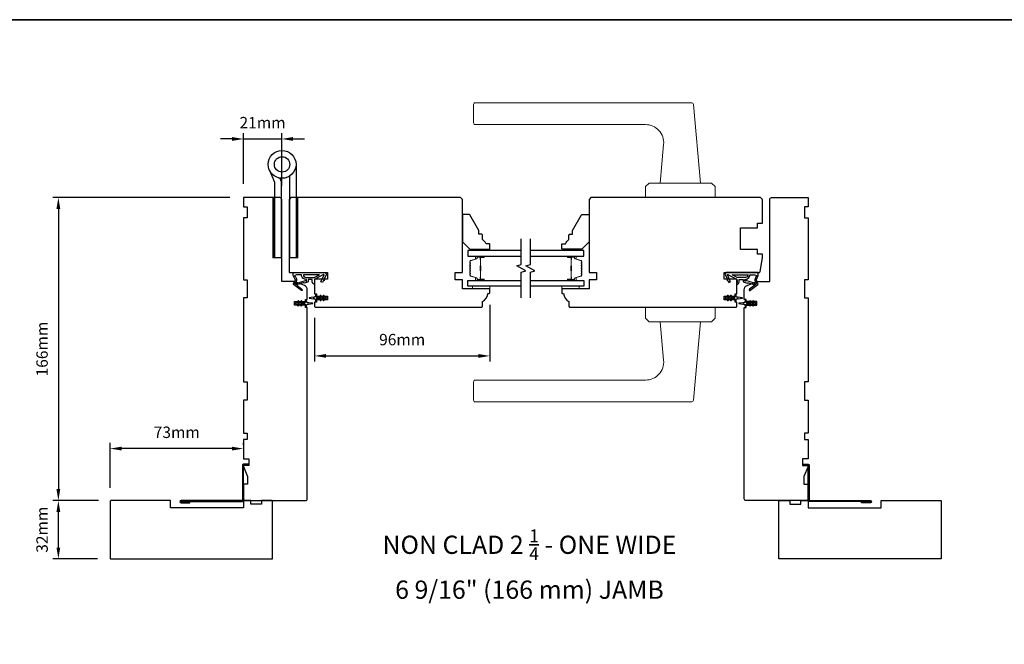
# Model space of a CAD drawing. Extents: x 3441 to 8553, y -1733 to 5525.
# Drawn here: x 4727 to 5266, y 3674 to 4016 of the extents above; entities that cross this region are included whole.
import ezdxf

# ---------------------------------------------------------------- set-up
doc = ezdxf.new("R2010")
doc.units = 0
doc.header["$LTSCALE"] = 250
doc.header["$MEASUREMENT"] = 0
doc.header["$PDMODE"] = 3
doc.header["$PDSIZE"] = -2
doc.layers.get('DEFPOINTS').update_dxf_attribs({"color": 2, "linetype": 'CONTINUOUS'})
for name, color, linetype, lineweight in [('1', 1, 'CONTINUOUS', 13), ('2', 2, 'CONTINUOUS', 25), ('6', 6, 'CONTINUOUS', 5), ('8', 7, 'CONTINUOUS', 35), ('Butal', 9, 'CONTINUOUS', 15), ('Spacer Bar', 1, 'CONTINUOUS', 9), ('TEXT', 7, 'CONTINUOUS', 35), ('Vinyl', 6, 'CONTINUOUS', 15), ('Visible (ANSI)', 7, 'CONTINUOUS', 25), ('Wood', 7, 'CONTINUOUS', 25)]:
    doc.layers.add(name, color=color, linetype=linetype, lineweight=lineweight)
for name, color, linetype in [('3', 3, 'CONTINUOUS'), ('7', 7, 'CONTINUOUS'), ('Glass', 6, 'CONTINUOUS'), ('HARDWARE', 1, 'CONTINUOUS'), ('MISCELLANEOUS', 6, 'CONTINUOUS')]:
    doc.layers.add(name, color=color, linetype=linetype)
doc.styles.add('Note Text (ISO)', font='tahoma.ttf')
doc.styles.add('ROMANS', font='romans')
doc.dimstyles.new('LWDEC$0', dxfattribs={"dimscale": 0.125, "dimtxt": 2.5, "dimasz": 1, "dimexe": 1.25, "dimexo": 3, "dimgap": 2, "dimtad": 1, "dimtoh": 1, "dimdec": 4, "dimzin": 11, "dimdsep": 46, "dimlunit": 5, "dimtxsty": 'ROMANS', "dimcen": 0, "dimdle": 1.5, "dimazin": 0, "dimtfac": 1, "dimtdec": 4, "dimtix": 1, "dimtmove": 0, "dimatfit": 3, "dimfxl": 0, "dimfrac": 2, "dimtzin": 0, "dimarcsym": 0})

# ---------------------------------------------------------------- blocks, each defined once
blk = doc.blocks.new('TD HINGE WITH SHIMS')
at = {"layer": '1'}
h = blk.add_hatch(dxfattribs=at)
h.set_pattern_fill('ANSI31', color=4, scale=0.999998, style=0)
h.set_pattern_definition([(45, (-3902.41377, 16805.91758), (-0.08838817, 0.08838817), [])])
h.paths.add_polyline_path([(-3562.91, 16802.85), (-3561.91, 16802.85), (-3561.91, 16769.85), (-3562.91, 16769.85)])
h = blk.add_hatch(dxfattribs=at)
h.set_pattern_fill('ANSI31', color=4, scale=0.999998, style=0)
h.set_pattern_definition([(45, (-3889.806, 16805.91758), (-0.08838817, 0.08838817), [])])
h.paths.add_polyline_path([(-3550.3, 16802.85), (-3549.3, 16802.85), (-3549.3, 16769.85), (-3550.3, 16769.85)])
at = {"layer": '1', "color": 4}
for points in [[(-3562.91, 16802.85), (-3561.91, 16802.85), (-3561.91, 16769.85), (-3562.91, 16769.85)], [(-3550.3, 16802.85), (-3549.3, 16802.85), (-3549.3, 16769.85), (-3550.3, 16769.85)]]:
    blk.add_lwpolyline(points, close=True, dxfattribs=at)
at = {"layer": 'HARDWARE', "color": 4}
blk.add_lwpolyline([(-3561.91, 16751.67), (-3561.91, 16802.85), (-3558.51, 16802.85), (-3558.51, 16758.02)], dxfattribs=at)
blk.add_lwpolyline([(-3552.97, 16759.17), (-3553.64, 16760.71, -0.103336), (-3553.71, 16761.03), (-3553.71, 16802.85), (-3550.3, 16802.85), (-3550.3, 16761.57), (-3547.31, 16754.72)], format="xyb", dxfattribs=at)
for radius in [7.62, 4.22]:
    blk.add_circle((-3554.29, 16751.67), radius, dxfattribs=at)
blk = doc.blocks.new('A$C6b1d109b')
at = {"layer": '3', "ltscale": 2.171254}
for p, q in [((1.2, 31.93), (0.63, 31.93)), ((1.2, 27.17), (0.63, 27.17)), ((8.06, 2.68), (8.06, 3.25)), ((12.2, 2.68), (12.2, 3.25))]:
    blk.add_line(p, q, dxfattribs=at)
at = {"layer": '3'}
blk.add_lwpolyline([(0.57, 31.93), (0.57, 36.83, -1), (0.63, 36.83), (0.63, 3.4, 0.414214), (1.35, 2.68), (20.41, 2.68, -0.414214), (20.56, 2.53), (20.56, 0), (21.13, 0), (21.13, 2.53, 0.414214), (20.41, 3.25), (1.35, 3.25, -0.414214), (1.2, 3.4), (1.2, 36.83, 1), (0, 36.83), (0, 31.93)], format="xyb", close=True, dxfattribs=at)
blk = doc.blocks.new('*D313')
at = {"layer": '2', "color": 0, "linetype": 'ByBlock', "lineweight": -2}
for p, q in [((4841.6, 3918.59), (4744.61, 3918.59)), ((4747.73, 3912.34), (4747.73, 3758.84)), ((4769.75, 3752.59), (4744.61, 3752.59))]:
    blk.add_line(p, q, dxfattribs=at)
at = {"layer": '2', "color": 0}
for points in [[(4746.69, 3912.34), (4748.77, 3912.34), (4747.73, 3918.59)], [(4746.69, 3758.84), (4748.77, 3758.84), (4747.73, 3752.59)]]:
    blk.add_solid(points, dxfattribs=at)
at = {"layer": 'DEFPOINTS', "color": 0}
for p in [(4849.1, 3918.59), (4747.73, 3752.59), (4777.25, 3752.59)]:
    blk.add_point(p, dxfattribs=at)
at = {"layer": '2', "color": 0, "insert": (4739.61, 3835.59), "char_height": 6.25, "attachment_point": 5, "rotation": 90, "style": 'ROMANS'}
blk.add_mtext('166mm', dxfattribs=at)
blk = doc.blocks.new('*D314')
at = {"layer": '2', "color": 0, "linetype": 'ByBlock', "lineweight": -2}
for p, q in [((4769.75, 3752.59), (4744.61, 3752.59)), ((4747.73, 3726.84), (4747.73, 3746.34)), ((4769.1, 3720.59), (4744.61, 3720.59))]:
    blk.add_line(p, q, dxfattribs=at)
at = {"layer": '2', "color": 0}
for points in [[(4746.69, 3746.34), (4748.77, 3746.34), (4747.73, 3752.59)], [(4746.69, 3726.84), (4748.77, 3726.84), (4747.73, 3720.59)]]:
    blk.add_solid(points, dxfattribs=at)
at = {"layer": 'DEFPOINTS', "color": 0}
for p in [(4747.73, 3752.59), (4777.25, 3752.59), (4776.6, 3720.59)]:
    blk.add_point(p, dxfattribs=at)
at = {"layer": '2', "color": 0, "insert": (4739.61, 3736.59), "char_height": 6.25, "attachment_point": 5, "rotation": 90, "style": 'ROMANS'}
blk.add_mtext('32mm', dxfattribs=at)
blk = doc.blocks.new('*D315')
at = {"layer": '2', "color": 0, "linetype": 'ByBlock', "lineweight": -2}
for p, q in [((4776.1, 3759.59), (4776.1, 3784.18)), ((4849.1, 3783.09), (4849.1, 3784.18)), ((4842.85, 3781.05), (4782.35, 3781.05))]:
    blk.add_line(p, q, dxfattribs=at)
at = {"layer": '2', "color": 0}
for points in [[(4782.35, 3782.1), (4782.35, 3780.01), (4776.1, 3781.05)], [(4842.85, 3782.1), (4842.85, 3780.01), (4849.1, 3781.05)]]:
    blk.add_solid(points, dxfattribs=at)
at = {"layer": 'DEFPOINTS', "color": 0}
for p in [(4776.1, 3781.05), (4849.1, 3775.59), (4776.1, 3752.09)]:
    blk.add_point(p, dxfattribs=at)
at = {"layer": '2', "color": 0, "insert": (4812.6, 3789.18), "char_height": 6.25, "attachment_point": 5, "style": 'ROMANS'}
blk.add_mtext('73mm', dxfattribs=at)
blk = doc.blocks.new('*D316')
at = {"layer": '2', "color": 0, "linetype": 'ByBlock', "lineweight": -2}
for p, q in [((4842.85, 3950.72), (4836.6, 3950.72)), ((4849.1, 3926.09), (4849.1, 3953.85)), ((4849.1, 3950.72), (4870.1, 3950.72)), ((4870.1, 3925.09), (4870.1, 3953.85)), ((4876.35, 3950.72), (4882.6, 3950.72))]:
    blk.add_line(p, q, dxfattribs=at)
at = {"layer": '2', "color": 0}
for points in [[(4842.85, 3951.77), (4842.85, 3949.68), (4849.1, 3950.72)], [(4876.35, 3951.77), (4876.35, 3949.68), (4870.1, 3950.72)]]:
    blk.add_solid(points, dxfattribs=at)
at = {"layer": 'DEFPOINTS', "color": 0}
for p in [(4870.1, 3950.72), (4849.1, 3918.59), (4870.1, 3917.59)]:
    blk.add_point(p, dxfattribs=at)
at = {"layer": '2', "color": 0, "insert": (4859.6, 3958.85), "char_height": 6.25, "attachment_point": 5, "style": 'ROMANS'}
blk.add_mtext('21mm', dxfattribs=at)
blk = doc.blocks.new('*D320')
at = {"layer": '2', "color": 0, "linetype": 'ByBlock', "lineweight": -2}
for p, q in [((4984.1, 3859.84), (4984.1, 3828.72)), ((4888.1, 3852.72), (4888.1, 3828.72)), ((4894.35, 3831.85), (4977.85, 3831.85))]:
    blk.add_line(p, q, dxfattribs=at)
at = {"layer": '2', "color": 0}
for points in [[(4894.35, 3832.89), (4894.35, 3830.81), (4888.1, 3831.85)], [(4977.85, 3832.89), (4977.85, 3830.81), (4984.1, 3831.85)]]:
    blk.add_solid(points, dxfattribs=at)
at = {"layer": 'DEFPOINTS', "color": 0}
for p in [(4984.1, 3867.34), (4888.1, 3860.22), (4984.1, 3831.85)]:
    blk.add_point(p, dxfattribs=at)
at = {"layer": '2', "color": 0, "insert": (4936.1, 3839.97), "char_height": 6.25, "attachment_point": 5, "style": 'ROMANS'}
blk.add_mtext('96mm', dxfattribs=at)

msp = doc.modelspace()

# ---------------------------------------------------------------- linework, layer by layer
at = {"layer": '1'}
for points in [[(4976.2, 3970.59), (5094.74, 3970.59, -0.388879), (5095.73, 3969.68), (5099.5, 3926.59), (5077.5, 3926.59), (5079.35, 3947.72, 0.440011), (5069.39, 3958.59), (4976.2, 3958.59, -0.414214), (4975.2, 3959.59), (4975.2, 3969.59, -0.414214)], [(4976.2, 3806.59), (5094.74, 3806.59, 0.388879), (5095.73, 3807.51), (5099.5, 3850.59), (5077.5, 3850.59), (5079.35, 3829.47, -0.440011), (5069.39, 3818.59), (4976.2, 3818.59, 0.414214), (4975.2, 3817.59), (4975.2, 3807.59, 0.414214)]]:
    msp.add_lwpolyline(points, format="xyb", close=True, dxfattribs=at)
for points in [[(5071.5, 3926.59), (5069.5, 3924.59), (5069.5, 3918.59), (5107.5, 3918.59), (5107.5, 3924.59), (5105.5, 3926.59)], [(5071.5, 3850.59), (5069.5, 3852.59), (5069.5, 3858.59), (5107.5, 3858.59), (5107.5, 3852.59), (5105.5, 3850.59)]]:
    msp.add_lwpolyline(points, close=True, dxfattribs=at)
at = {"layer": '6'}
for points in [[(4984.13, 3870.09), (4974.63, 3870.09), (4974.63, 3868.59), (4984.13, 3868.59)], [(5023.66, 3870.09), (5033.16, 3870.09), (5033.16, 3868.59), (5023.66, 3868.59)]]:
    msp.add_lwpolyline(points, close=True, dxfattribs=at)
at = {"layer": '7', "flags": 128}
for points in [[(5001.35, 3863.74), (5001.35, 3877.73), (5003.85, 3878.4), (4998.85, 3881.29), (5001.35, 3881.96), (5001.35, 3895.94)], [(5006.35, 3863.74), (5006.35, 3877.73), (5008.85, 3878.4), (5003.85, 3881.29), (5006.35, 3881.96), (5006.35, 3895.94)]]:
    msp.add_lwpolyline(points, dxfattribs=at)
at = {"layer": '8', "linetype": 'Continuous'}
msp.add_lwpolyline([(4369.92, 4016.08), (5891.79, 4016.08), (5891.79, 2647.02), (4369.92, 2647.02)], close=True, dxfattribs=at)
at = {"layer": 'Butal'}
for points in [[(4980.66, 3886.49), (4976.48, 3886.49, 0.414214), (4976.23, 3886.24), (4976.23, 3884.92), (4976.85, 3885.1, 0.329751), (4977.11, 3885.46), (4977.11, 3885.58, -0.414214), (4977.62, 3886.09), (4980.91, 3886.09), (4980.91, 3886.24, 0.414214)], [(5027.04, 3886.49), (5031.22, 3886.49, -0.414214), (5031.47, 3886.24), (5031.47, 3884.92), (5030.86, 3885.1, -0.329751), (5030.6, 3885.46), (5030.6, 3885.58, 0.414214), (5030.09, 3886.09), (5026.79, 3886.09), (5026.79, 3886.24, -0.414214)], [(4980.66, 3873.19), (4976.48, 3873.19, -0.414214), (4976.23, 3873.44), (4976.23, 3874.77), (4976.85, 3874.58, -0.329751), (4977.11, 3874.22), (4977.11, 3874.1, 0.414214), (4977.62, 3873.59), (4980.91, 3873.59), (4980.91, 3873.44, -0.414214)], [(5027.04, 3873.19), (5031.22, 3873.19, 0.414214), (5031.47, 3873.44), (5031.47, 3874.77), (5030.86, 3874.58, 0.329751), (5030.6, 3874.22), (5030.6, 3874.1, -0.414214), (5030.09, 3873.59), (5026.79, 3873.59), (5026.79, 3873.44, 0.414214)]]:
    msp.add_lwpolyline(points, format="xyb", close=True, dxfattribs=at)
at = {"layer": 'Glass', "color": 1}
for points in [[(5001.35, 3889.59), (4972.1, 3889.59), (4972.1, 3886.49), (5001.35, 3886.49)], [(5006.35, 3886.49), (5035.6, 3886.49), (5035.6, 3889.59), (5006.35, 3889.59)], [(5001.35, 3870.09), (4972.1, 3870.09), (4972.1, 3873.19), (5001.35, 3873.19)], [(5006.35, 3873.19), (5035.6, 3873.19), (5035.6, 3870.09), (5006.35, 3870.09)]]:
    msp.add_lwpolyline(points, dxfattribs=at)
at = {"layer": 'MISCELLANEOUS', "color": 1}
for points in [[(4881.3, 3867.75), (4881.24, 3867.67, -0.414214), (4880.96, 3867.64), (4876.65, 3870.95, -0.339454), (4876.55, 3871.31), (4877.43, 3873.41, 1.57384), (4877.43, 3873.78), (4876.46, 3875.84), (4876.46, 3877.59), (4893.46, 3877.59, -0.548619), (4894.37, 3876.17), (4893.42, 3874.13), (4893.43, 3872.97), (4892.97, 3873.18), (4892.47, 3872.09), (4891.56, 3872.52), (4893.28, 3876.21, 0.719897), (4893.01, 3876.47), (4888.28, 3873.96, 0.244698), (4888.13, 3873.73), (4888.01, 3872.79), (4888.1, 3871.09, -0.400552), (4886.86, 3872.39), (4886.86, 3873.79), (4884.61, 3873.79), (4884.61, 3872.79, -0.327819), (4884.26, 3872.32), (4882.35, 3871.72, 0.414214), (4881.98, 3871.92), (4878.7, 3870.89), (4878.62, 3870.95, 1), (4878.38, 3870.63), (4881.16, 3868.49), (4881.33, 3867.93, -0.244698)], [(4883.36, 3872.92, 1), (4883.76, 3872.92), (4883.76, 3873.79), (4883.46, 3873.79, -0.414214), (4880.96, 3876.29), (4878.21, 3876.29), (4877.31, 3875.97, 1.044614), (4877.46, 3875.6), (4878.14, 3874.14, -0.210583), (4878.16, 3873.1), (4877.59, 3871.73, 0.876976), (4877.39, 3871.39), (4877.87, 3871.02), (4878.45, 3871.65), (4883.1, 3873.11, -0.506229)], [(4881.96, 3876.29, 0.414214), (4883.46, 3874.79), (4887.94, 3874.79), (4890.76, 3876.29)], [(5126.3, 3867.75), (5126.36, 3867.67, 0.414214), (5126.64, 3867.64), (5130.96, 3870.95, 0.339454), (5131.05, 3871.31), (5130.18, 3873.41, -1.57384), (5130.18, 3873.78), (5131.14, 3875.84), (5131.14, 3877.59), (5114.14, 3877.59, 0.548619), (5113.23, 3876.17), (5114.19, 3874.13), (5114.18, 3872.97), (5114.63, 3873.18), (5115.14, 3872.09), (5116.04, 3872.52), (5114.32, 3876.21, -0.719897), (5114.6, 3876.47), (5119.32, 3873.96, -0.244698), (5119.48, 3873.73), (5119.59, 3872.79), (5119.5, 3871.09, 0.400552), (5120.74, 3872.39), (5120.74, 3873.79), (5122.99, 3873.79), (5122.99, 3872.79, 0.327819), (5123.34, 3872.32), (5125.25, 3871.72, -0.414214), (5125.63, 3871.92), (5128.9, 3870.89), (5128.98, 3870.95, -1), (5129.23, 3870.63), (5126.45, 3868.49), (5126.27, 3867.93, 0.244698)], [(5125.64, 3876.29, -0.414214), (5124.14, 3874.79), (5119.67, 3874.79), (5116.84, 3876.29)], [(5124.19, 3872.92, -1), (5123.79, 3872.92), (5123.79, 3873.79), (5124.09, 3873.79, 0.414214), (5126.59, 3876.29), (5129.34, 3876.29), (5130.25, 3875.97, -1.044614), (5130.09, 3875.6), (5129.42, 3874.14, 0.210583), (5129.39, 3873.1), (5129.96, 3871.73, -0.876976), (5130.16, 3871.39), (5129.68, 3871.02), (5129.11, 3871.65), (5124.45, 3873.11, 0.506229)], [(4893.21, 3864.91, 1), (4892.8, 3864.62), (4893.31, 3863.89), (4892.3, 3863.89), (4891.59, 3864.91, 1), (4891.18, 3864.62), (4891.69, 3863.89), (4889.6, 3863.89, -0.414214), (4889.1, 3864.39), (4889.1, 3865.22, 0.900404), (4888.61, 3865.27), (4888.4, 3864.3, -0.316498), (4888.19, 3864.1), (4887.98, 3864.07, -0.453723), (4887.39, 3863.99), (4885.19, 3863.69, 0.873124), (4885.19, 3863.5), (4887.39, 3863.2, -0.453723), (4887.98, 3863.11), (4888.19, 3863.09, -0.316498), (4888.4, 3862.89), (4888.61, 3861.92, 0.900404), (4889.1, 3861.97), (4889.1, 3862.79, -0.414214), (4889.6, 3863.29), (4891.69, 3863.29), (4891.18, 3862.57, 1), (4891.59, 3862.28), (4892.3, 3863.29), (4893.31, 3863.29), (4892.8, 3862.57, 1), (4893.21, 3862.28), (4893.92, 3863.29), (4894.3, 3863.29, 1), (4894.3, 3863.89), (4893.92, 3863.89)], [(5113.68, 3863.89), (5113.3, 3863.89, 1), (5113.3, 3863.29), (5113.68, 3863.29), (5114.39, 3862.28, 1), (5114.8, 3862.57), (5114.29, 3863.29), (5115.3, 3863.29), (5116.01, 3862.28, 1), (5116.42, 3862.57), (5115.91, 3863.29), (5118, 3863.29, -0.414214), (5118.5, 3862.79), (5118.5, 3861.97, 0.900404), (5119, 3861.92), (5119.2, 3862.89, -0.316498), (5119.41, 3863.09), (5119.62, 3863.11, -0.453723), (5120.22, 3863.2), (5122.42, 3863.5, 0.873124), (5122.42, 3863.69), (5120.22, 3863.99, -0.453723), (5119.62, 3864.07), (5119.41, 3864.1, -0.316498), (5119.2, 3864.3), (5119, 3865.27, 0.900404), (5118.5, 3865.22), (5118.5, 3864.39, -0.414214), (5118, 3863.89), (5115.91, 3863.89), (5116.42, 3864.62, 1), (5116.01, 3864.91), (5115.3, 3863.89), (5114.29, 3863.89), (5114.8, 3864.62, 1), (5114.39, 3864.91)], [(4878.28, 3860.89), (4877.9, 3860.89, 1), (4877.9, 3860.29), (4878.28, 3860.29), (4878.99, 3859.28, 1), (4879.4, 3859.57), (4878.89, 3860.29), (4879.9, 3860.29), (4880.61, 3859.28, 1), (4881.02, 3859.57), (4880.51, 3860.29), (4882.6, 3860.29, -0.414214), (4883.1, 3859.79), (4883.1, 3858.97, 0.900404), (4883.6, 3858.92), (4883.81, 3859.89, -0.316498), (4884.02, 3860.09), (4884.22, 3860.11, -0.453723), (4884.82, 3860.2), (4887.02, 3860.5, 0.873124), (4887.02, 3860.69), (4884.82, 3860.99, -0.453723), (4884.22, 3861.07), (4884.02, 3861.1, -0.316498), (4883.81, 3861.3), (4883.6, 3862.27, 0.900404), (4883.1, 3862.22), (4883.1, 3861.39, -0.414214), (4882.6, 3860.89), (4880.51, 3860.89), (4881.02, 3861.62, 1), (4880.61, 3861.91), (4879.9, 3860.89), (4878.89, 3860.89), (4879.4, 3861.62, 1), (4878.99, 3861.91)], [(5129.32, 3860.29), (5129.7, 3860.29, 1), (5129.7, 3860.89), (5129.32, 3860.89), (5128.61, 3861.91, 1), (5128.2, 3861.62), (5128.71, 3860.89), (5127.7, 3860.89), (5126.99, 3861.91, 1), (5126.58, 3861.62), (5127.09, 3860.89), (5125, 3860.89, -0.414214), (5124.5, 3861.39), (5124.5, 3862.22, 0.900404), (5124.01, 3862.27), (5123.8, 3861.3, -0.316498), (5123.59, 3861.1), (5123.39, 3861.07, -0.453723), (5122.79, 3860.99), (5120.59, 3860.69, 0.873124), (5120.59, 3860.5), (5122.79, 3860.2, -0.453723), (5123.39, 3860.11), (5123.59, 3860.09, -0.316498), (5123.8, 3859.89), (5124.01, 3858.92, 0.900404), (5124.5, 3858.97), (5124.5, 3859.79, -0.414214), (5125, 3860.29), (5127.09, 3860.29), (5126.58, 3859.57, 1), (5126.99, 3859.28), (5127.7, 3860.29), (5128.71, 3860.29), (5128.2, 3859.57, 1), (5128.61, 3859.28)]]:
    msp.add_lwpolyline(points, format="xyb", close=True, dxfattribs=at)
at = {"layer": 'Spacer Bar'}
for points in [[(4973.23, 3881.02, -0.226277), (4973.28, 3881.12), (4973.37, 3881.19, 0.476976), (4973.37, 3881.39), (4973.28, 3881.46, -0.226277), (4973.23, 3881.56), (4973.23, 3882.47, -0.226277), (4973.28, 3882.57), (4973.37, 3882.64, 0.476976), (4973.37, 3882.84), (4973.28, 3882.91, -0.226277), (4973.23, 3883.01), (4973.23, 3883.63, -0.329751), (4973.59, 3884.11), (4976.85, 3885.1, 0.329751), (4977.12, 3885.47), (4977.12, 3885.59, -0.414214), (4977.62, 3886.09), (4980.91, 3886.09, -1), (4980.91, 3885.71), (4979.05, 3885.71, 0.414214), (4978.9, 3885.56), (4978.9, 3885.05), (4978.79, 3885.05), (4978.79, 3885.53, -0.414214), (4979.09, 3885.83), (4980.91, 3885.83, 1), (4980.91, 3885.98), (4977.62, 3885.98, 0.414214), (4977.24, 3885.59), (4977.24, 3885.47, -0.329751), (4976.88, 3885), (4973.62, 3884, 0.329751), (4973.35, 3883.63), (4973.35, 3883.01, 0.226277), (4973.35, 3883), (4973.44, 3882.93, -0.476976), (4973.44, 3882.55), (4973.35, 3882.48, 0.226277), (4973.35, 3882.47), (4973.35, 3881.56, 0.226277), (4973.35, 3881.55), (4973.44, 3881.48, -0.476976), (4973.44, 3881.1), (4973.35, 3881.03, 0.226277), (4973.35, 3881.02), (4973.35, 3880.11, 0.256633), (4973.35, 3880.1), (4973.44, 3880.03, -0.476976), (4973.44, 3879.66), (4973.35, 3879.59, 0.226277), (4973.35, 3879.58), (4973.35, 3878.66, 0.256633), (4973.35, 3878.65), (4973.44, 3878.58, -0.476976), (4973.44, 3878.21), (4973.35, 3878.14, 0.226277), (4973.35, 3878.13), (4973.35, 3877.22, 0.256633), (4973.35, 3877.2), (4973.44, 3877.14, -0.476976), (4973.44, 3876.76), (4973.35, 3876.69, 0.226277), (4973.35, 3876.68), (4973.35, 3876.06, 0.329751), (4973.62, 3875.69), (4976.88, 3874.69, -0.329751), (4977.24, 3874.21), (4977.24, 3874.09, 0.414214), (4977.62, 3873.71), (4980.91, 3873.71, 1), (4980.91, 3873.86), (4979.09, 3873.86, -0.414214), (4978.79, 3874.16), (4978.79, 3874.64), (4978.9, 3874.64), (4978.9, 3874.13, 0.414214), (4979.05, 3873.98), (4980.91, 3873.98, -1), (4980.91, 3873.59), (4977.62, 3873.59, -0.414214), (4977.12, 3874.09), (4977.12, 3874.21, 0.329751), (4976.85, 3874.58), (4973.59, 3875.58, -0.329751), (4973.23, 3876.06), (4973.23, 3876.68, -0.226277), (4973.28, 3876.78), (4973.37, 3876.85, 0.476976), (4973.37, 3877.05), (4973.28, 3877.12, -0.226277), (4973.23, 3877.21), (4973.23, 3878.13, -0.226277), (4973.28, 3878.23), (4973.37, 3878.3, 0.476976), (4973.37, 3878.49), (4973.28, 3878.56, -0.226277), (4973.23, 3878.66), (4973.23, 3879.58, -0.226277), (4973.28, 3879.68), (4973.37, 3879.74, 0.476976), (4973.37, 3879.94), (4973.28, 3880.01, -0.226277), (4973.23, 3880.11)], [(4978.95, 3885.49), (4978.95, 3884.86, 0.22907), (4979.02, 3884.7, -0.224481), (4979.09, 3884.56), (4979.09, 3881.28, -0.28964), (4978.99, 3881.12, 0.272736), (4978.84, 3880.9), (4978.84, 3878.79, 0.272736), (4978.99, 3878.57, -0.28964), (4979.09, 3878.4), (4979.09, 3875.12, -0.224481), (4979.02, 3874.99, 0.22907), (4978.95, 3874.83), (4978.95, 3874.19), (4978.9, 3874.19), (4978.9, 3874.83, -0.228585), (4978.99, 3875.03, 0.224481), (4979.04, 3875.12), (4979.04, 3878.4, 0.28964), (4978.97, 3878.52, -0.274141), (4978.79, 3878.79), (4978.79, 3880.9, -0.274141), (4978.97, 3881.17, 0.28964), (4979.04, 3881.28), (4979.04, 3884.56, 0.224481), (4978.99, 3884.66, -0.228585), (4978.9, 3884.86), (4978.9, 3885.49)], [(5034.47, 3881.02, 0.226277), (5034.42, 3881.12), (5034.34, 3881.19, -0.476976), (5034.34, 3881.39), (5034.42, 3881.46, 0.226277), (5034.47, 3881.56), (5034.47, 3882.47, 0.226277), (5034.42, 3882.57), (5034.34, 3882.64, -0.476976), (5034.34, 3882.84), (5034.42, 3882.91, 0.226277), (5034.47, 3883.01), (5034.47, 3883.63, 0.329751), (5034.12, 3884.11), (5030.86, 3885.1, -0.329751), (5030.59, 3885.47), (5030.59, 3885.59, 0.414214), (5030.09, 3886.09), (5026.79, 3886.09, 1), (5026.79, 3885.71), (5028.66, 3885.71, -0.414214), (5028.81, 3885.56), (5028.81, 3885.05), (5028.92, 3885.05), (5028.92, 3885.53, 0.414214), (5028.62, 3885.83), (5026.79, 3885.83, -1), (5026.79, 3885.98), (5030.09, 3885.98, -0.414214), (5030.47, 3885.59), (5030.47, 3885.47, 0.329751), (5030.83, 3885), (5034.08, 3884, -0.329751), (5034.36, 3883.63), (5034.36, 3883.01, -0.226277), (5034.35, 3883), (5034.27, 3882.93, 0.476976), (5034.27, 3882.55), (5034.35, 3882.48, -0.226277), (5034.36, 3882.47), (5034.36, 3881.56, -0.226277), (5034.35, 3881.55), (5034.27, 3881.48, 0.476976), (5034.27, 3881.1), (5034.35, 3881.03, -0.226277), (5034.36, 3881.02), (5034.36, 3880.11, -0.256633), (5034.35, 3880.1), (5034.27, 3880.03, 0.476976), (5034.27, 3879.66), (5034.35, 3879.59, -0.226277), (5034.36, 3879.58), (5034.36, 3878.66, -0.256633), (5034.35, 3878.65), (5034.27, 3878.58, 0.476976), (5034.27, 3878.21), (5034.35, 3878.14, -0.226277), (5034.36, 3878.13), (5034.36, 3877.22, -0.256633), (5034.35, 3877.2), (5034.27, 3877.14, 0.476976), (5034.27, 3876.76), (5034.35, 3876.69, -0.226277), (5034.36, 3876.68), (5034.36, 3876.06, -0.329751), (5034.08, 3875.69), (5030.83, 3874.69, 0.329751), (5030.47, 3874.21), (5030.47, 3874.09, -0.414214), (5030.09, 3873.71), (5026.79, 3873.71, -1), (5026.79, 3873.86), (5028.62, 3873.86, 0.414214), (5028.92, 3874.16), (5028.92, 3874.64), (5028.81, 3874.64), (5028.81, 3874.13, -0.414214), (5028.66, 3873.98), (5026.79, 3873.98, 1), (5026.79, 3873.59), (5030.09, 3873.59, 0.414214), (5030.59, 3874.09), (5030.59, 3874.21, -0.329751), (5030.86, 3874.58), (5034.12, 3875.58, 0.329751), (5034.47, 3876.06), (5034.47, 3876.68, 0.226277), (5034.42, 3876.78), (5034.34, 3876.85, -0.476976), (5034.34, 3877.05), (5034.42, 3877.12, 0.226277), (5034.47, 3877.21), (5034.47, 3878.13, 0.226277), (5034.42, 3878.23), (5034.34, 3878.3, -0.476976), (5034.34, 3878.49), (5034.42, 3878.56, 0.226277), (5034.47, 3878.66), (5034.47, 3879.58, 0.226277), (5034.42, 3879.68), (5034.34, 3879.74, -0.476976), (5034.34, 3879.94), (5034.42, 3880.01, 0.226277), (5034.47, 3880.11)], [(5028.76, 3885.49), (5028.76, 3884.86, -0.22907), (5028.68, 3884.7, 0.224481), (5028.62, 3884.56), (5028.62, 3881.28, 0.28964), (5028.72, 3881.12, -0.272736), (5028.87, 3880.9), (5028.87, 3878.79, -0.272736), (5028.72, 3878.57, 0.28964), (5028.62, 3878.4), (5028.62, 3875.12, 0.224481), (5028.68, 3874.99, -0.22907), (5028.76, 3874.83), (5028.76, 3874.19), (5028.81, 3874.19), (5028.81, 3874.83, 0.228585), (5028.71, 3875.03, -0.224481), (5028.67, 3875.12), (5028.67, 3878.4, -0.28964), (5028.74, 3878.52, 0.274141), (5028.92, 3878.79), (5028.92, 3880.9, 0.274141), (5028.74, 3881.17, -0.28964), (5028.67, 3881.28), (5028.67, 3884.56, -0.224481), (5028.71, 3884.66, 0.228585), (5028.81, 3884.86), (5028.81, 3885.49)]]:
    msp.add_lwpolyline(points, format="xyb", close=True, dxfattribs=at)
for points in [[(4979.04, 3881.28, 0.001885), (4979.04, 3881.28), (4979.04, 3884.56, 0.224481), (4978.99, 3884.66, -0.228585), (4978.9, 3884.86), (4978.9, 3885.49), (4978.95, 3885.49), (4978.95, 3884.86, 0.22907), (4979.02, 3884.7, -0.224481), (4979.09, 3884.56), (4979.09, 3881.28, 0.214245), (4979.11, 3881.25, -0.214245), (4979.17, 3881.11), (4979.17, 3878.57, -0.214245), (4979.11, 3878.44, 0.214245), (4979.09, 3878.4), (4979.09, 3875.12, -0.224481), (4979.02, 3874.99, 0.22907), (4978.95, 3874.83), (4978.95, 3874.19), (4978.9, 3874.19), (4978.9, 3874.83, -0.228585), (4978.99, 3875.03, 0.224481), (4979.04, 3875.12), (4979.04, 3878.4, -0.214245), (4979.07, 3878.48, 0.214245), (4979.11, 3878.57), (4979.11, 3881.11, 0.214245), (4979.07, 3881.21, -0.214245), (4979.04, 3881.28)], [(5028.67, 3881.28, -0.001885), (5028.67, 3881.28), (5028.67, 3884.56, -0.224481), (5028.71, 3884.66, 0.228585), (5028.81, 3884.86), (5028.81, 3885.49), (5028.76, 3885.49), (5028.76, 3884.86, -0.22907), (5028.68, 3884.7, 0.224481), (5028.62, 3884.56), (5028.62, 3881.28, -0.214245), (5028.6, 3881.25, 0.214245), (5028.54, 3881.11), (5028.54, 3878.57, 0.214245), (5028.6, 3878.44, -0.214245), (5028.62, 3878.4), (5028.62, 3875.12, 0.224481), (5028.68, 3874.99, -0.22907), (5028.76, 3874.83), (5028.76, 3874.19), (5028.81, 3874.19), (5028.81, 3874.83, 0.228585), (5028.71, 3875.03, -0.224481), (5028.67, 3875.12), (5028.67, 3878.4, 0.214245), (5028.63, 3878.48, -0.214245), (5028.59, 3878.57), (5028.59, 3881.11, -0.214245), (5028.63, 3881.21, 0.214245), (5028.67, 3881.28)]]:
    msp.add_lwpolyline(points, format="xyb", dxfattribs=at)
at = {"layer": 'Vinyl'}
for points in [[(4984.13, 3889.59), (4984.13, 3890.34), (4975.13, 3890.34), (4975.13, 3889.59)], [(5023.84, 3889.59), (5023.84, 3890.34), (5032.84, 3890.34), (5032.84, 3889.59)]]:
    msp.add_lwpolyline(points, close=True, dxfattribs=at)
at = {"layer": 'Visible (ANSI)'}
for points in [[(4849.1, 3789.59), (4851.1, 3789.59), (4851.1, 3786.09), (4849.1, 3786.09), (4849.1, 3775.52), (4852.1, 3775.52), (4852.1, 3771.82), (4849.1, 3771.82), (4849.1, 3771.32), (4851.35, 3765.82), (4851.35, 3761.59), (4849.1, 3761.59), (4849.1, 3752.59), (4883.1, 3752.59, 0.414214), (4884.1, 3753.59), (4884.1, 3858.34), (4883.1, 3858.34), (4883.1, 3859.59), (4877.1, 3859.59), (4877.1, 3861.59), (4883.1, 3861.59), (4883.1, 3862.84), (4884.1, 3862.84), (4884.1, 3868.08, 0.305731), (4882.54, 3870.4), (4877.1, 3872.59), (4870.1, 3872.59), (4870.1, 3917.59, 0.414214), (4869.1, 3918.59), (4849.1, 3918.59), (4849.1, 3913.59), (4851.1, 3913.59), (4851.1, 3907.59), (4849.1, 3907.59), (4849.1, 3873.59), (4851.1, 3873.59), (4851.1, 3863.59), (4849.1, 3863.59), (4849.1, 3817.59), (4851.1, 3817.59), (4851.1, 3807.59), (4849.1, 3807.59)], [(4874.1, 3878.09, 0.414214), (4874.6, 3877.59), (4895.1, 3877.59), (4895.1, 3873.84), (4888.1, 3873.84), (4888.1, 3865.84), (4889.1, 3865.84), (4889.1, 3864.59), (4895.1, 3864.59), (4895.1, 3862.59), (4889.1, 3862.59), (4889.1, 3861.34), (4888.1, 3861.34), (4888.1, 3859.09, 0.414214), (4888.6, 3858.59), (4979.6, 3858.59, 0.414214), (4980.1, 3859.09), (4980.1, 3861.59, 0.238113), (4983.1, 3866.09), (4983.6, 3866.09, 0.414214), (4984.1, 3866.59), (4984.1, 3868.09, 0.414214), (4983.6, 3868.59), (4969.1, 3868.59), (4969.1, 3873.59), (4965.1, 3873.59), (4965.1, 3877.59), (4969.1, 3877.59), (4969.1, 3917.59), (4968.1, 3918.59), (4875.1, 3918.59), (4874.1, 3917.59)], [(5038.5, 3868.59), (5024, 3868.59, 0.414214), (5023.5, 3868.09), (5023.5, 3866.59, 0.414214), (5024, 3866.09), (5024.5, 3866.09, 0.238113), (5027.5, 3861.59), (5027.5, 3859.09, 0.414214), (5028, 3858.59), (5119, 3858.59, 0.414214), (5119.5, 3859.09), (5119.5, 3861.34), (5118.5, 3861.34), (5118.5, 3862.59), (5112.5, 3862.59), (5112.5, 3864.59), (5118.5, 3864.59), (5118.5, 3865.84), (5119.5, 3865.84), (5119.5, 3873.84), (5112.5, 3873.84), (5112.5, 3877.59), (5131.81, 3877.59, 0.368919), (5132.3, 3878.02), (5133.5, 3885.59), (5133.5, 3887.59), (5130.8, 3887.59), (5130.8, 3890.09), (5121.5, 3890.09), (5121.5, 3902.09), (5130.8, 3902.09), (5130.8, 3904.59), (5133.5, 3904.59), (5133.5, 3917.59), (5132.5, 3918.59), (5039.5, 3918.59), (5038.5, 3917.59), (5038.5, 3877.59), (5042.5, 3877.59), (5042.5, 3873.59), (5038.5, 3873.59)], [(5158.5, 3789.59), (5156.5, 3789.59), (5156.5, 3786.09), (5158.5, 3786.09), (5158.5, 3775.52), (5155.5, 3775.52), (5155.5, 3771.82), (5158.5, 3771.82), (5158.5, 3771.32), (5156.25, 3765.82), (5156.25, 3761.59), (5158.5, 3761.59), (5158.5, 3752.59), (5124.5, 3752.59, -0.414214), (5123.5, 3753.59), (5123.5, 3858.34), (5124.5, 3858.34), (5124.5, 3859.59), (5130.5, 3859.59), (5130.5, 3861.59), (5124.5, 3861.59), (5124.5, 3862.84), (5123.5, 3862.84), (5123.5, 3868.08, -0.305731), (5125.07, 3870.4), (5130.5, 3872.59), (5137.5, 3872.59), (5137.5, 3917.59, -0.414214), (5138.5, 3918.59), (5158.5, 3918.59), (5158.5, 3913.59), (5156.5, 3913.59), (5156.5, 3907.59), (5158.5, 3907.59), (5158.5, 3873.59), (5156.5, 3873.59), (5156.5, 3863.59), (5158.5, 3863.59), (5158.5, 3817.59), (5156.5, 3817.59), (5156.5, 3807.59), (5158.5, 3807.59)], [(4809.1, 3752.59), (4776.6, 3752.59, 0.414214), (4776.1, 3752.09), (4776.1, 3721.09, 0.414214), (4776.6, 3720.59), (4865.1, 3720.59), (4865.1, 3752.09, 0.414214), (4864.6, 3752.59), (4859.1, 3752.59), (4859.1, 3750.59), (4853.1, 3750.59), (4853.1, 3752.59), (4849.1, 3752.59), (4849.1, 3748.59), (4809.1, 3748.59)], [(5198.5, 3752.59), (5231, 3752.59, -0.414214), (5231.5, 3752.09), (5231.5, 3721.09, -0.414214), (5231, 3720.59), (5142.5, 3720.59), (5142.5, 3752.09, -0.414214), (5143, 3752.59), (5148.5, 3752.59), (5148.5, 3750.59), (5154.5, 3750.59), (5154.5, 3752.59), (5158.5, 3752.59), (5158.5, 3748.59), (5198.5, 3748.59)]]:
    msp.add_lwpolyline(points, format="xyb", close=True, dxfattribs=at)
at = {"layer": 'Wood'}
for points in [[(4984.1, 3892.84, 0.414214), (4983.6, 3893.34), (4982.1, 3893.34, 0.153057), (4980.1, 3895.57), (4980.1, 3898.07, 0.414214), (4979.6, 3898.57), (4978.1, 3898.57), (4978.1, 3900.57), (4973.18, 3909.09, 0.267949), (4972.75, 3909.34), (4969.6, 3909.34, 0.414214), (4969.1, 3908.84), (4969.1, 3894.34), (4973.1, 3890.34), (4983.6, 3890.34, 0.414214), (4984.1, 3890.84)], [(5023.5, 3892.84, -0.414214), (5024, 3893.34), (5025.5, 3893.34, -0.153057), (5027.5, 3895.57), (5027.5, 3898.07, -0.414214), (5028, 3898.57), (5029.5, 3898.57), (5029.5, 3900.57), (5034.42, 3909.09, -0.267949), (5034.86, 3909.34), (5038, 3909.34, -0.414214), (5038.5, 3908.84), (5038.5, 3894.34), (5034.5, 3890.34), (5024, 3890.34, -0.414214), (5023.5, 3890.84)]]:
    msp.add_lwpolyline(points, format="xyb", close=True, dxfattribs=at)

# ---------------------------------------------------------------- block references
at = {"layer": '2'}
for name, p, rotation in [('TD HINGE WITH SHIMS', (1316.02, 20688.44), 180), ('A$C6b1d109b', (4851.78, 3751.39), 90)]:
    msp.add_blockref(name, p, dxfattribs=dict(at, rotation=rotation))
at = {"layer": '2', "xscale": -1, "rotation": 270}
msp.add_blockref('A$C6b1d109b', (5155.82, 3751.39), dxfattribs=at)

# ---------------------------------------------------------------- texts
at = {"layer": 'TEXT', "insert": (5005.83, 3736.76), "char_height": 10, "width": 330.6253, "attachment_point": 2, "style": 'Note Text (ISO)'}
msp.add_mtext('\\A1;NON CLAD 2 {\\H0.7x;\\S1/4;} - ONE WIDE \\P6 9/16" (166 mm) JAMB', dxfattribs=at)

# ---------------------------------------------------------------- dimensions: what is measured, and where the dimension line sits
at = {"layer": '2'}
for base, p1, p2, picture, middle in [((4870.1, 3950.72), (4849.1, 3918.59), (4870.1, 3917.59), '*D316', (4859.6, 3958.85)), ((4984.1, 3831.85), (4888.1, 3860.22), (4984.1, 3867.34), '*D320', (4936.1, 3839.97)), ((4776.1, 3781.05), (4849.1, 3775.59), (4776.1, 3752.09), '*D315', (4812.6, 3789.18))]:
    dim = msp.add_linear_dim(base=base, p1=p1, p2=p2, dimstyle='LWDEC$0', override={"dimscale": 2.5, "dimasz": 2.5, "dimdec": 0, "dimlunit": 2, "dimpost": 'mm', "dimtdec": 0, "dimarcsym": 1}, dxfattribs=at)
    dim.commit()
    dim.dimension.update_dxf_attribs({"geometry": picture, "text_midpoint": middle})
dim = msp.add_linear_dim(base=(4747.73, 3752.59), p1=(4849.1, 3918.59), p2=(4777.25, 3752.59), angle=270, dimstyle='LWDEC$0', override={"dimscale": 2.5, "dimasz": 2.5, "dimdec": 0, "dimlunit": 2, "dimpost": 'mm', "dimtdec": 0, "dimarcsym": 1}, dxfattribs=at)
dim.commit()
dim.dimension.update_dxf_attribs({"geometry": '*D313', "text_midpoint": (4739.61, 3835.59)})
dim = msp.add_linear_dim(base=(4747.73, 3752.59), p1=(4776.6, 3720.59), p2=(4777.25, 3752.59), angle=270, dimstyle='LWDEC$0', override={"dimscale": 2.5, "dimasz": 2.5, "dimdec": 0, "dimlunit": 2, "dimpost": 'mm', "dimtdec": 0, "dimarcsym": 1}, dxfattribs=at)
dim.commit()
dim.dimension.update_dxf_attribs({"geometry": '*D314', "text_midpoint": (4747.73, 3736.59), "dimtype": 160})

doc.saveas('drawing.dxf')
